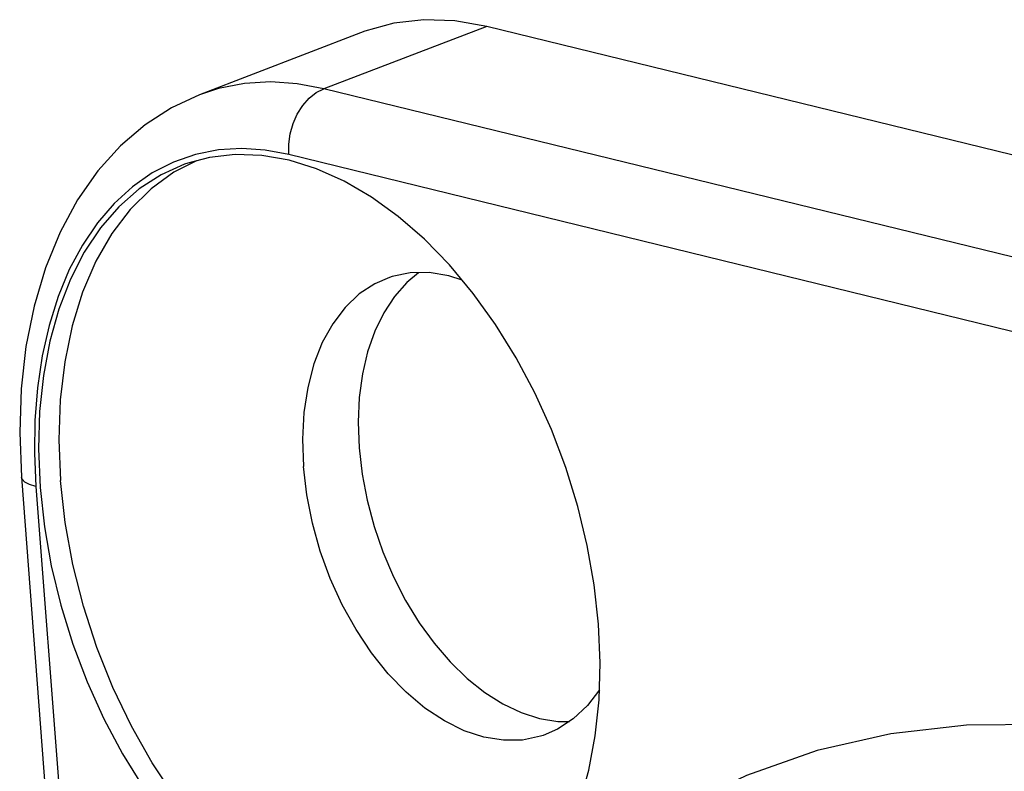
# Model space of a CAD drawing. Units: millimetres. Extents: x 0 to 210, y 0 to 297.
# Drawn here: x 154 to 161, y 109 to 115 of the extents above; entities that cross this region are included whole.
import ezdxf

# ---------------------------------------------------------------- set-up
doc = ezdxf.new("R2010")
doc.units = ezdxf.units.MM
doc.header["$LTSCALE"] = 19.36
doc.layers.get('0').update_dxf_attribs({"linetype": 'CONTINUOUS'})
doc.layers.add('BOHRUNGEN', color=7, linetype='CONTINUOUS')
doc.layers.add('RUNDUNGEN', color=7, linetype='CONTINUOUS')

msp = doc.modelspace()

# ---------------------------------------------------------------- linework, layer by layer
at = {"color": 7, "linetype": 'CONTINUOUS'}
for p, q in [((170.1124, 111.6323), (157.2951, 114.7662)), ((156.3785, 114.7206), (155.2118, 114.27))]:
    msp.add_line(p, q, dxfattribs=at)
msp.add_lwpolyline([(157.2951, 114.7662), (157.0639, 114.8067), (156.8394, 114.8146), (156.6208, 114.7898), (156.411, 114.7327), (156.3785, 114.7206)], dxfattribs=at)
at = {"layer": 'BOHRUNGEN', "color": 7, "linetype": 'CONTINUOUS'}
msp.add_line((156.8005, 112.9809), (156.7145, 112.9102), dxfattribs=at)
for points in [[(158.105, 110.4361), (158.0735, 110.7207), (158.0234, 111.0046), (157.9543, 111.2891), (157.8672, 111.5703), (157.7628, 111.8452), (157.6424, 112.1113), (157.5068, 112.3661), (157.3575, 112.6071), (157.1959, 112.8318), (157.0237, 113.0384), (156.8423, 113.2245), (156.6536, 113.3887), (156.4593, 113.529), (156.2615, 113.6446), (156.0619, 113.7338), (155.8624, 113.7962), (155.6651, 113.8308), (155.4718, 113.8376), (155.2844, 113.8163), (155.1276, 113.7754)], [(155.1276, 113.7754), (155.1046, 113.7674), (154.9343, 113.691), (154.775, 113.5882), (154.6283, 113.4596), (154.4955, 113.3069), (154.3781, 113.1311), (154.277, 112.9342), (154.1933, 112.7179), (154.1278, 112.4846), (154.0811, 112.2362), (154.0536, 111.9753), (154.0458, 111.7055), (154.0574, 111.4258)], [(155.1914, 113.792), (155.0268, 113.709), (154.8616, 113.5891), (154.7114, 113.4406), (154.5778, 113.2651), (154.4623, 113.0647), (154.3661, 112.8414), (154.2903, 112.5976), (154.2358, 112.3362), (154.2031, 112.0599), (154.1925, 111.7718), (154.2043, 111.4751)], [(157.1161, 112.9275), (157.0187, 112.9594), (156.8774, 112.982), (156.7399, 112.9799), (156.6084, 112.9532), (156.5901, 112.9473)], [(156.5901, 112.9473), (156.4847, 112.9021), (156.3707, 112.8275), (156.268, 112.7305), (156.1781, 112.6124), (156.1023, 112.4751), (156.0417, 112.3204), (155.9973, 112.1506), (155.9696, 111.9683), (155.959, 111.7761), (155.9658, 111.5767)], [(156.7145, 112.9102), (156.6254, 112.8094), (156.5478, 112.6913), (156.4829, 112.5571), (156.4314, 112.4088), (156.394, 112.2479), (156.371, 112.0768), (156.363, 111.8986), (156.3698, 111.7122)], [(156.3698, 111.7122), (156.3918, 111.522), (156.4278, 111.333), (156.4783, 111.144), (156.5421, 110.9584), (156.6187, 110.7787), (156.7069, 110.6071), (156.8059, 110.4459), (156.9141, 110.2968), (157.0303, 110.162), (157.1531, 110.0429), (157.2809, 109.9414), (157.4121, 109.8583), (157.545, 109.7951), (157.6779, 109.7522), (157.8093, 109.7304), (157.8936, 109.73)], [(157.7026, 109.6288), (157.6843, 109.623), (157.5527, 109.5962), (157.4153, 109.5941), (157.2739, 109.6167), (157.1307, 109.6637), (156.9877, 109.7344), (156.847, 109.8277), (156.7107, 109.9423), (156.5807, 110.0765), (156.459, 110.2284), (156.3473, 110.3958), (156.2473, 110.5762), (156.1603, 110.7669), (156.0878, 110.9653), (156.0306, 111.1683), (155.9898, 111.3732), (155.9658, 111.5767)], [(157.0615, 108.1024), (156.8628, 108.0748), (156.6572, 108.079), (156.4468, 108.115), (156.2341, 108.1825), (156.0213, 108.2805), (155.8108, 108.4082), (155.6048, 108.564), (155.4057, 108.7463), (155.2155, 108.9531), (155.0365, 109.1821), (154.8705, 109.4308), (154.7194, 109.6964), (154.5848, 109.9762), (154.4683, 110.2669), (154.371, 110.5654), (154.294, 110.8685), (154.2383, 111.1729), (154.2043, 111.4751)], [(154.0574, 111.4258), (154.0889, 111.1412), (154.139, 110.8573), (154.2081, 110.5728), (154.2952, 110.2917), (154.3995, 110.0168), (154.52, 109.7506), (154.6556, 109.4959), (154.8048, 109.2549), (154.9664, 109.0301), (155.1387, 108.8236), (155.3201, 108.6374), (155.5088, 108.4732), (155.7031, 108.3329), (155.9009, 108.2174), (156.1005, 108.1282), (156.2999, 108.0658), (156.4972, 108.0312), (156.6905, 108.0243), (156.878, 108.0456), (157.0348, 108.0866)], [(157.2281, 108.1709), (157.3874, 108.2737), (157.5341, 108.4023), (157.6669, 108.5551), (157.7843, 108.7309), (157.8854, 108.9277), (157.9691, 109.144), (158.0346, 109.3773), (158.0813, 109.6258), (158.1088, 109.8867), (158.1166, 110.1564), (158.105, 110.4361)], [(158.1109, 109.9588), (158.0247, 109.8456), (157.922, 109.7486), (157.8079, 109.674), (157.7026, 109.6288)]]:
    msp.add_lwpolyline(points, dxfattribs=at)
at = {"layer": 'RUNDUNGEN', "color": 9, "linetype": 'CONTINUOUS'}
for p, q in [((157.2951, 114.7662), (156.1137, 114.3149)), ((168.9309, 111.181), (156.1137, 114.3149)), ((168.6765, 110.7041), (155.8592, 113.8381)), ((154.0278, 111.433), (154.3872, 106.7254))]:
    msp.add_line(p, q, dxfattribs=at)
at = {"layer": 'RUNDUNGEN', "color": 7, "linetype": 'CONTINUOUS'}
msp.add_line((153.9228, 111.5011), (154.2914, 106.6727), dxfattribs=at)
at = {"layer": 'RUNDUNGEN', "color": 9, "linetype": 'CONTINUOUS'}
for points in [[(156.1137, 114.3149), (155.9218, 114.3507), (155.7296, 114.3636), (155.538, 114.3521), (155.3501, 114.3152), (155.2118, 114.27)], [(155.8592, 113.8381), (155.8591, 113.9128), (155.8697, 113.9883), (155.8908, 114.062), (155.9215, 114.1311), (155.9607, 114.193), (156.0069, 114.2455), (156.0586, 114.2866), (156.1137, 114.3149)], [(155.8592, 113.8381), (155.6892, 113.8703), (155.5201, 113.8811), (155.3508, 113.8708), (155.1846, 113.8384), (155.0238, 113.7826), (154.8704, 113.7045), (154.7267, 113.6042), (154.5936, 113.483), (154.4726, 113.3421), (154.3643, 113.1822), (154.2693, 113.004), (154.1884, 112.8095), (154.1226, 112.6), (154.0722, 112.3786), (154.0381, 112.1479), (154.0196, 111.9113), (154.0161, 111.6735), (154.0278, 111.433)], [(154.0278, 111.433), (153.9817, 111.4474), (153.9481, 111.4649), (153.9282, 111.4849), (153.9228, 111.5011)], [(161.3347, 109.7085), (160.7726, 109.7047), (160.2233, 109.6413), (159.6901, 109.5195), (159.1765, 109.3398), (158.6841, 109.1032), (158.215, 108.811), (157.7705, 108.4633)]]:
    msp.add_lwpolyline(points, dxfattribs=at)
at = {"layer": 'RUNDUNGEN', "color": 7, "linetype": 'CONTINUOUS'}
msp.add_lwpolyline([(155.2118, 114.27), (155.0101, 114.1758), (154.8186, 114.0523), (154.6399, 113.8998), (154.4763, 113.7189), (154.3294, 113.5099), (154.2022, 113.2752), (154.0965, 113.0174), (154.0138, 112.7397), (153.955, 112.4462), (153.9203, 112.1396), (153.9097, 111.8237), (153.9228, 111.5011)], dxfattribs=at)

doc.saveas('drawing.dxf')
